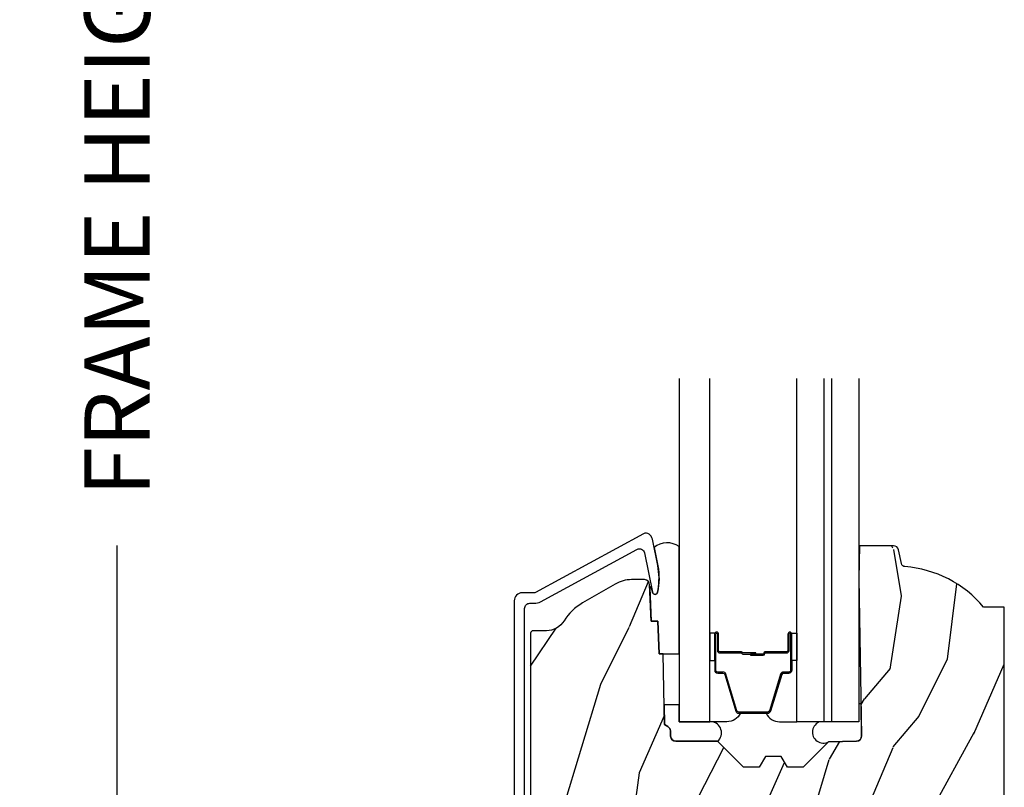
# Model space of a CAD drawing. Units: inches. Extents: x 1 to 210, y 1 to 143.
# Drawn here: x 7 to 10, y 43 to 46 of the extents above; entities that cross this region are included whole.
import ezdxf

# ---------------------------------------------------------------- set-up
doc = ezdxf.new("R2010")
doc.units = ezdxf.units.IN
doc.header["$MEASUREMENT"] = 0
doc.header["$PDMODE"] = 34
doc.header["$PDSIZE"] = 0.015
doc.layers.get('Defpoints').update_dxf_attribs({"color": 253})
for name, color, linetype in [('ZP-ANNO-DIMS-DWNLD', 2, 'Continuous'), ('ZP-SECT-ALUM', 63, 'Continuous'), ('ZP-SECT-GLAS', 153, 'Continuous'), ('ZP-SECT-GLAS-PVB', 151, 'Continuous'), ('ZP-SECT-SEAL', 8, 'Continuous'), ('ZP-SECT-WDHA', 11, 'Continuous'), ('ZP-SECT-WOOD', 104, 'Continuous')]:
    doc.layers.add(name, color=color, linetype=linetype)
doc.styles.get("Standard").update_dxf_attribs({"font": 'arial.ttf'})
doc.dimstyles.new('Frame Make Height and Width', dxfattribs={"dimtxt": 0.25, "dimasz": 0.125, "dimexe": 0.09375, "dimexo": 0.25, "dimgap": 0.0875, "dimtad": 0, "dimdec": 4, "dimzin": 10, "dimdsep": 46, "dimlunit": 5, "dimtxsty": 'Standard', "dimblk1": 'ARCHTICK', "dimblk2": 'ARCHTICK', "dimsah": 1, "dimcen": 0.09, "dimclrd": 256, "dimclre": 256, "dimclrt": 255, "dimadec": 3, "dimazin": 2, "dimtfac": 0.75, "dimtdec": 4, "dimtofl": 0, "dimtmove": 2, "dimatfit": 3, "dimfxl": 1, "dimfrac": 2, "dimtolj": 1, "dimtzin": 0, "dimlwd": -1, "dimlwe": -1, "dimarcsym": 0})

# ---------------------------------------------------------------- blocks, each defined once
blk = doc.blocks.new('_ArchTick')
at = {"color": 0, "linetype": 'ByBlock', "const_width": 0.15}
blk.add_lwpolyline([(-0.5, -0.5), (0.5, 0.5)], dxfattribs=at)
blk = doc.blocks.new('*D239')
at = {"layer": 'Defpoints', "color": 0, "transparency": 16777216}
for p in [(8.000000000000053, 50.00000000000004), (7.000000000002101, 41.49996168055362), (8.000000000000053, 41.49996168055362)]:
    blk.add_point(p, dxfattribs=at)
at = {"layer": 'ZP-ANNO-DIMS-DWNLD', "transparency": 16777216}
for p, q in [((7.750000000000052, 50.00000000000004), (6.906250000002099, 50.00000000000004)), ((7.000000000002099, 50.00000000000004), (7.0000000000021, 47.13906678843508)), ((7.000000000002101, 41.49996168055362), (7.000000000002101, 44.36089489211857)), ((7.750000000000053, 41.49996168055362), (6.906250000002101, 41.49996168055362))]:
    blk.add_line(p, q, dxfattribs=at)
at = {"layer": 'ZP-ANNO-DIMS-DWNLD', "transparency": 16777216, "xscale": 0.125, "yscale": 0.125, "zscale": 0.125}
for p, rotation in [((7.000000000002099, 50.00000000000004), 90), ((7.000000000002101, 41.49996168055362), 270)]:
    blk.add_blockref('_ArchTick', p, dxfattribs=dict(at, rotation=rotation))
at = {"layer": 'ZP-ANNO-DIMS-DWNLD', "color": 255, "transparency": 16777216, "insert": (7.000000000002111, 45.74998084027682), "char_height": 0.25, "attachment_point": 5, "rotation": 90}
blk.add_mtext('\\A1;FRAME HEIGHT', dxfattribs=at)
blk = doc.blocks.new('101CS Vin21 PR AW C Putty (Impact .6875 in 3mm - 6mm IG) V S L S')
at = {"layer": 'ZP-SECT-WDHA'}
h = blk.add_hatch(dxfattribs=at)
h.set_pattern_fill('WOOD3', color=256, scale=2, angle=73, pattern_type=2)
h.set_pattern_definition([(68.23640000000003, (0.5829015660240202, -5.691433307266124), (-8.34477137446781, -20.45396798290167), [0.240832, -23.842358]), (84.3099, (0.6721968702767072, -5.467767599929459), (0.42636909446815, 8.235181511295936), [0.305942, -9.892097999999999]), (118, (0.7025300963357495, -5.163333870857173), (-1.91261010378108, 0.5847435903937088), [0.226274, -2.602152]), (119.8476, (0.5963008081373573, -4.963545637147462), (-20.50272857977592, 35.54768828883149), [0.4386339999999986, -43.42478999999982]), (85.9946, (0.3779947976458971, -4.583095264847273), (-1.437476743240215, -18.38297247813529), [0.2668339999999986, -26.41649399999991]), (73, (0.3966331555160423, -4.316913726013524), (-1.327866102480597, 2.497352921371545), [0.5, -1.5]), (63.53769999999998, (0.5428190078773696, -3.838761348031994), (-4.836323452587552, -8.978306718050995), [0.24331, -11.922214]), (67.28939999999999, (0.06649699780393803, -5.533552586715842), (-7.175302374271586, -16.6287403265194), [0.200998, -19.898754]), (73, (0.1440974338677279, -5.348139069617702), (-1.327866102480597, 2.497352921371545), [0.3, -1.7]), (101.3008, (0.2318089452845697, -5.061247642828789), (-5.043499394239715, 24.54716094300748), [0.295296, -29.23435]), (125.125, (0.1739429226777247, -4.771676367617218), (7.224071108844608, -10.57415813511433), [0.45607, -22.347438]), (112.2894, (-0.08846271214667922, -4.39865722224738), (-6.054586024953074, 14.3993751268171), [0.2842539999999987, -28.14108799999991]), (79.3402, (-0.1962757931810302, -4.135643269085421), (2.76533439438243, 15.88561928555968), [0.362216, -17.748554]), (61.11129999999999, (-0.1292741697193378, -3.779678688749811), (-13.92425483963839, -25.02229161617255), [0.38833, -38.444646]), (66.29019999999998, (-0.5264119508931344, -5.352282129787753), (7.17528907757296, 16.62874768410003), [0.342344, -33.89214]), (76.3665, (-0.3887533810489003, -5.038833380949228), (7.443263674111081, 31.18650071420278), [0.340588, -33.718186]), (106.6901, (-0.3084730965624658, -4.707842329827344), (0.7431255040166724, -4.409962367830815), [0.360556, -6.850548]), (120.4896, (-0.4120225363382133, -4.362476562093889), (-15.19129255384614, 25.55825994297176), [0.325576, -32.232064]), (87.93140000000001, (-0.5772139027303638, -4.081920306648556), (0.6943551067665528, 22.79293410148564), [0.310484, -30.737866]), (73, (-0.5660067717906259, -3.771639143481835), (-1.327866102480597, 2.497352921371545), [0.24, -1.76]), (60.00539999999998, (-0.495837562657016, -3.542126002050708), (9.087905524651106, 16.04400167334359), [0.266834, -26.416494]), (73, (1.089315639979532, -5.197930738174776), (-1.327866102480597, 2.497352921371545), [0, -2]), (296.1524000000001, (0.8842882905130409, -4.842453895088312), (-18.00538888531858, 36.87554735843706), [0.438634, -43.42479]), (279.5651, (-0.8349887401354863, -4.651439518967834), (1.327869099233074, -2.497352076502219), [0.1788859999999993, -4.293249999999977]), (261.1301, (-0.8052638324140844, -4.827838016299722), (-1.595852046107206, -12.0603996767767), [0.282842, -13.859292]), (229.8014, (-0.8488757194979826, -5.107298216158284), (-6.748938448303024, -8.393559450670804), [0.152316, -15.07923]), (99.56509999999996, (0.8842882905130409, -4.842453895088312), (-1.327869099233074, 2.497352076502219), [0.2236059999999999, -4.248529999999999]), (79.7098, (0.8471321558612317, -4.621955773423423), (-3.350093459302556, -17.79822734718652), [0.342344, -33.89214]), (62.87529999999996, (0.9082863452283618, -4.28511728820709), (15.67848221527704, 30.76012413734089), [0.568858, -56.31699200000001]), (62.69520000000001, (0.7932886123358003, -5.755755082305129), (5.421060729349783, 10.89091849633435), [0.223606, -22.137072]), (88.5241, (0.8958625776133431, -5.557062904182175), (-0.6943538178398221, -22.79293551970828), [0.37363, -36.989452]), (115.8789, (0.9054859157172359, -5.183556021563206), (15.34964888471387, -31.88084594068392), [0.3821, -37.827846]), (107.6952, (0.7387107564892403, -4.839774046665639), (-7.540852312839225, 23.21929303946757), [0.316228, -31.306548]), (82.4623, (0.6425925436437865, -4.538507903265156), (1.01111154669365, 10.14779136076372), [0.364966, -11.80056]), (66.41809999999998, (0.6904680719861744, -4.176695888835098), (-13.76583238823937, -31.34488541092399), [0.52345, -51.82156]), (64.86989999999992, (0.3151362343543269, -5.609569229943759), (-5.421068605812717, -10.89091361125097), [0.282842, -13.859292]), (84.3099, (0.4352525019152154, -5.353498766463019), (0.42636909446815, 8.235181511295936), [0.305942, -9.892097999999999]), (115.5104, (0.4655857279742577, -5.049065037390747), (12.69389479119331, -26.88614988798455), [0.325576, -32.232064]), (118, (0.3253678907958601, -4.755230120920615), (-1.91261010378108, 0.5847435903937088), [0.367696, -2.460732]), (90.35399999999969, (0.1527452974733023, -4.430574241142324), (0.04876202922805728, -27.20289793979688), [0.335262, -33.190848]), (69.63350000000003, (0.1506737673882981, -4.095319548761864), (-11.26852463519538, -30.01700107381327), [0.340588, -33.718186]), (55.89729999999997, (0.2692062421133414, -3.776023365828891), (11.58525502309056, 17.37187083675603), [0.27203, -26.930912]), (64.2538, (-0.1630161436271464, -5.463383377582403), (6.005821017315288, 12.80351945054413), [0.263058, -26.042834]), (87.93140000000001, (-0.04874731016070655, -5.226439009220911), (0.6943551067665528, 22.79293410148564), [0.310484, -30.737866]), (105.0054, (-0.03754017922096864, -4.916157846054176), (2.814114219735262, -11.31727641611973), [0.37736, -18.490604]), (122.8991, (-0.1352421849023813, -4.551665983201474), (18.43175097613515, -28.64036637139408), [0.49679, -49.18218]), (88.94539999999999, (-0.4050790466569651, -4.134547213498649), (-0.4263644116476313, -8.235181634652655), [0.291204, -14.269016]), (66.99100000000001, (-0.3997193498116758, -3.84339214545119), (7.760042155334039, 18.54135163249375), [0.3821, -37.827846]), (49.80139999999996, (-0.2503659117785446, -3.491691206374142), (6.748938448303026, 8.393559450670802), [0.152316, -15.07923]), (63.53769999999998, (-0.7367989972050282, -5.287960354748748), (-4.836323452587552, -8.978306718050995), [0.24331, -11.922214]), (83.00800000000001, (-0.6283775978330368, -5.070142081506532), (2.606951578708771, 22.20819262847393), [0.345254, -34.1801]), (110.4054, (-0.5863495035850974, -4.727456162195736), (-11.52445423798903, 30.71134915766887), [0.428018, -42.37385]), (102.0546, (1.17702715139626, -4.911039311385863), (-3.557234008732982, 15.72724097270063), [0.205912, -20.385348]), (83.7843, (1.134023582650116, -4.709667284840251), (-3.618064673815971, -32.35598179133584), [0.4275519999999987, -42.32756599999982]), (65.87499999999999, (1.180315318156659, -4.284629550957959), (-6.00581031409047, -12.80352490518391), [0.4837359999999999, -15.64078])])
edge = h.paths.add_edge_path()
edge.add_line((2.394000000000005, 2.625000000000156), (2.315000000000055, 2.625000000000156))
edge.add_arc((1.979560218673394, 2.343355041319476), 0.4379996913774256, 40.01779313828043, 85.49251773836608)
edge.add_arc((2.015161139433982, 2.794953640552113), 0.01499999999982163, 191.9999999980236, 265.4925177381723, ccw=False)
edge.add_line((2.000488925423042, 2.79183496519039), (1.989367271350375, 2.844158233815762))
edge.add_arc((1.969804319335624, 2.840000000000081), 0.01999999999993265, 11.99999999806494, 90.00000000008522)
edge.add_line((1.969804319335594, 2.860000000000014), (1.839916747977213, 2.860000000000156))
edge.add_line((1.839916747977213, 2.860000000000156), (1.837734864861204, 2.734999999999985))
edge.add_line((1.837734864861204, 2.734999999999985), (1.848251594580688, 2.132496957890552))
edge.add_arc((1.828254640677564, 2.132147909761805), 0.01999999999999659, -88.99999999999562, 1.000000000004377, ccw=False)
edge.add_line((1.828603688806311, 2.112150955858681), (1.721756493037446, 2.110285931119137))
edge.add_line((1.721756493037446, 2.110285931119137), (1.623970562151044, 2.012499999999761))
edge.add_line((1.623970562151044, 2.012499999999761), (1.563970562151098, 2.012499999999761))
edge.add_line((1.563970562151098, 2.012499999999761), (1.540299201114294, 2.053499999999758))
edge.add_line((1.540299201114294, 2.053499999999758), (1.480299201114349, 2.053499999999772))
edge.add_line((1.480299201114349, 2.053499999999772), (1.456627840077545, 2.012499999999761))
edge.add_line((1.456627840077545, 2.012499999999761), (1.396627840077599, 2.012499999999761))
edge.add_line((1.396627840077599, 2.012499999999761), (1.296627836089897, 2.112500003987421))
edge.add_line((1.296627836089897, 2.112500003987421), (1.137336894602186, 2.112500003987435))
edge.add_arc((1.137336894602164, 2.132500003987446), 0.02000000000001112, 181.0000000000673, 270.00000000006105, ccw=False)
edge.add_line((1.117339940699026, 2.132150955858677), (1.117000779631439, 2.151581480405696))
edge.add_arc((1.097003825728292, 2.151232432276915), 0.02000000000002049, 1.000000000098625, 60.00000000010451)
edge.add_line((1.10700382572827, 2.16855294035264), (1.094082335299959, 2.176013166329767))
edge.add_line((1.094082335299959, 2.176013166329767), (1.089369697588495, 2.446000000000154))
edge.add_line((1.089369697588495, 2.446000000000154), (1.073369697588532, 2.446000000000154))
edge.add_line((1.073369697588532, 2.446000000000154), (1.068970756399267, 2.571969194071471))
edge.add_line((1.068970756399267, 2.571969194071471), (1.042608426369043, 2.571969194071471))
edge.add_line((1.042608426369043, 2.571969194071471), (1.037118476505839, 2.71102781866837))
edge.add_arc((1.017134044533067, 2.710238845457223), 0.02000000000005627, 2.260828398458095, 90.00000000016666)
edge.add_line((1.017134044533009, 2.730238845457279), (0.9681609280671637, 2.730238845457279))
edge.add_arc((0.9681609280671708, 2.605238845457268), 0.1250000000000115, 90.00000000000325, 120.0000000000007)
edge.add_line((0.9056609280671637, 2.713492020930332), (0.7801721753285165, 2.641041055756006))
edge.add_arc((0.8801721753283293, 2.467835974999772), 0.1999999999993402, 120.0000000000472, 148.2786136984708)
edge.add_arc((0.6420000000003449, 2.615056948027509), 0.08000000000012052, 269.9999999999536, 328.27861369836137, ccw=False)
edge.add_line((0.6420000000002801, 2.535056948027389), (0.5919999999999845, 2.535056948027403))
edge.add_arc((0.5920000000000023, 2.525056948027395), 0.01000000000000867, 90.00000000010178, 180.000000000061)
edge.add_line((0.5819999999999936, 2.525056948027384), (0.58199999999988, 1.179832521472633))
edge.add_arc((0.677158190012193, 1.18011262788167), 0.09515860227020918, 180.1686546233961, 228.8504266162196)
edge.add_arc((0.6808325214721872, 1.174749999999589), 0.09374999999951457, 224.9999999999605, 270.0000000000845)
edge.add_line((0.6808325214723254, 1.081000000000074), (0.7374418291858547, 1.081000000000017))
edge.add_arc((0.7374418291858664, 1.091000000000004), 0.009999999999986686, 269.9999999999326, 358.0000000000113)
edge.add_line((0.7474357374560441, 1.090651005032981), (0.751673337737202, 1.212000000000003))
edge.add_line((0.751673337737202, 1.212000000000003), (0.9305619184298166, 1.212000000000003))
edge.add_line((0.9305619184298166, 1.212000000000003), (0.9336913852896487, 1.30161620655457))
edge.add_line((0.9336913852896487, 1.30161620655457), (0.9150000422557696, 1.320307549543926))
edge.add_line((0.9150000422557696, 1.320307549543926), (0.9357674110146945, 1.361065805641402))
edge.add_line((0.9357674110146945, 1.361065805641402), (0.9380000422556805, 1.42499999999994))
edge.add_line((0.9380000422556805, 1.42499999999994), (1.019999999999982, 1.42499999999994))
edge.add_line((1.019999999999982, 1.42499999999994), (1.02523864713055, 1.274984770676141))
edge.add_line((1.02523864713055, 1.274984770676141), (1.051111134529265, 1.25))
edge.add_line((1.051111134529265, 1.25), (1.238731214132031, 1.25))
edge.add_line((1.238731214132031, 1.25), (1.241000000000554, 1.314969526772984))
edge.add_line((1.241000000000554, 1.314969526772984), (1.757000000000517, 1.314969526772984))
edge.add_line((1.757000000000517, 1.314969526772984), (1.759268785868926, 1.25))
edge.add_line((1.759268785868926, 1.25), (2.394000000000005, 1.25))
edge.add_line((2.394000000000005, 1.25), (2.394000000000005, 2.625000000000156))
at = {"layer": 'ZP-SECT-ALUM'}
blk.add_lwpolyline([(0.5589999999999691, 1.071000000000012), (0.5589999999999691, 2.61992677358451, -0.4142135623741428), (0.5790000000000646, 2.63992677358452), (0.5959287860274571, 2.639926773584463, 0.124999710200582), (0.6197867240406367, 2.645985917951407), (0.9883165246352519, 2.846081273671672, -0.5040534534700868), (1.01745834601752, 2.832491542514362), (1.048065919428268, 2.682021133645463, 0.8280232348317192), (1.067713320047233, 2.682277957416773), (1.069278702841643, 2.691155684398694, 0.09407799741844168), (1.068059841800505, 2.784400367513953), (1.04757504549741, 2.885106020783184, 0.1923187313348922), (1.03495923341768, 2.904333626533699, 0.2841860346584033), (1.01395664563529, 2.905518450755139), (0.6007003736305023, 2.68113860245802, -0.1249997101997884), (0.5959287860279119, 2.67992677358464), (0.5500000536095513, 2.67992677358464, 0.4142135623731064), (0.5190000000000055, 2.648926719975066), (0.5190000000000055, 1.070999999999998, 0.414213562373096)], format="xyb", dxfattribs=at)
blk.add_lwpolyline([(1.570456715548744, 2.459489251818695), (1.570456715548744, 2.521989251818695, -1), (1.576456715548829, 2.521989251818695), (1.576456715548829, 2.383989251818697, -0.4142135623730951), (1.569456715548768, 2.376989251818699), (1.549413237337149, 2.376989251818699, 0.3297505471403194), (1.538415732643557, 2.368851526423008), (1.495641296477743, 2.228942649885639, -0.3297505471403169), (1.488947163185912, 2.223989251818693), (1.377966267911575, 2.223989251818693, -0.3297505471403128), (1.371272134619858, 2.228942649885646), (1.32849769845393, 2.368851526423015, 0.3297505471403153), (1.317500193760452, 2.376989251818713), (1.297456715548833, 2.376989251818699, -0.4142135623733994), (1.290456715548771, 2.383989251818697), (1.290456715548771, 2.521989251818695, -1), (1.296456715548743, 2.521989251818695), (1.296456715548743, 2.459489251818695, 0.4142135623730945), (1.305956715548746, 2.449989251818693), (1.388253434812668, 2.449989251818693, -0.3419987131196729), (1.389221680649371, 2.449239251818696, 0.3419987131196799), (1.394062909832087, 2.445489251818699), (1.443456715548791, 2.445489251818699), (1.443456715548791, 2.449930722423744), (1.394456715548813, 2.449930722423744, -0.3279189694272522), (1.393502364666347, 2.450632034638346, 0.3279189694272557), (1.388253434812668, 2.4544892518187), (1.305956715548746, 2.4544892518187, -0.4142135623730951), (1.30095671554875, 2.459489251818695), (1.30095671554875, 2.521989251818695, 1), (1.285956715548764, 2.521989251818695), (1.285956715548764, 2.383989251818697, 0.4142135623730951), (1.297456715548719, 2.372489251818699), (1.317500193760452, 2.372489251818699, -0.3297505471403178), (1.324194327052055, 2.367535853751754), (1.366968763217983, 2.227626977214392, 0.3297505471403159), (1.377966267911575, 2.2194892518187), (1.488947163185912, 2.2194892518187, 0.3297505471403154), (1.499944667879504, 2.227626977214385), (1.542719104045318, 2.367535853751754, -0.3297505471403161), (1.549413237337149, 2.372489251818699), (1.569456715548768, 2.372489251818699, 0.4142135623730919), (1.580956715548723, 2.383989251818697), (1.580956715548723, 2.521989251818695, 1), (1.565956715548737, 2.521989251818695), (1.565956715548737, 2.459489251818695, -0.4142135623730949), (1.560956715548741, 2.4544892518187), (1.478456715548759, 2.4544892518187, 0.4142135623730949), (1.473456715548764, 2.449489251818697), (1.473456715548764, 2.447689251818701, -0.4142135623730931), (1.471256715548748, 2.445489251818699), (1.423456715548809, 2.445489251818699), (1.423456715548809, 2.440989251818692), (1.471256715548748, 2.440989251818699, 0.4142135623730951), (1.477956715548771, 2.447689251818701), (1.477956715548771, 2.449489251818697, -0.414213562373095), (1.478456715548759, 2.449989251818693), (1.560956715548741, 2.449989251818693, 0.4142135623730944)], format="xyb", close=True, dxfattribs=at)
at = {"layer": 'ZP-SECT-GLAS', "flags": 128}
for points in [[(1.150200000000382, 3.5), (1.150200000000382, 2.18700000000004), (1.267200000000457, 2.18700000000004), (1.267200000000457, 3.5)], [(1.703700000000367, 3.5), (1.703700000000367, 2.18700000000004), (1.599700000000439, 2.18700000000004), (1.599700000000439, 3.5)], [(1.837700000000382, 3.5), (1.837700000000382, 2.18700000000004), (1.733700000000454, 2.18700000000004), (1.733700000000454, 3.5)]]:
    blk.add_lwpolyline(points, dxfattribs=at)
at = {"layer": 'ZP-SECT-GLAS-PVB', "lineweight": 0}
blk.add_lwpolyline([(1.733700000000454, 3.5), (1.733700000000454, 2.18700000000004), (1.703700000000367, 2.18700000000004), (1.703700000000367, 3.5)], dxfattribs=at)
at = {"layer": 'ZP-SECT-SEAL'}
for points in [[(1.150200000000382, 2.85667612060945, 0.329164219303231), (1.053956263158398, 2.853735208842551), (1.068337970497964, 2.783033054360587, -0.1001153368791162), (1.067713320052462, 2.682277957417881, -0.8280232348316852), (1.048065919433611, 2.682021133646572), (1.044557340855249, 2.699269716093951, 1.083221448525134), (1.037615196834508, 2.698446056094326), (1.042608426369043, 2.571969194071471), (1.068970756399267, 2.571969194071471), (1.073369697588532, 2.446000000000154), (1.150200000000382, 2.446000000000168)], [(1.267200001967353, 2.421658315891747), (1.285956715548764, 2.421658315891747), (1.285956715548764, 2.521989251818695, -0.1201675316467601), (1.286798638984578, 2.525441789503631), (1.267199998033448, 2.525403813317126)], [(1.599699998033429, 2.421658315891747), (1.580956715548837, 2.421658315891747), (1.580956715548837, 2.521989251818695, 0.1201675316467601), (1.580114792112909, 2.525441789503631), (1.599700001967449, 2.525403813317126)], [(1.366968763217983, 2.227626977214392, 0.3297505471404568), (1.377966267911575, 2.2194892518187), (1.384183745042492, 2.2194892518187, -0.3006645954625839), (1.332511933817273, 2.18700000000004), (1.267200000000457, 2.18700000000004), (1.267200000000457, 2.421658315891747), (1.285956715548764, 2.421658315891747), (1.285956715548764, 2.383989251818697, 0.4142135623730894), (1.297456715548719, 2.372489251818699), (1.317500193760452, 2.372489251818699, -0.3297505471403212), (1.324194327052055, 2.367535853751754)], [(1.499944667879504, 2.227626977214392, -0.3297505471404568), (1.488947163185912, 2.2194892518187), (1.482729686055109, 2.2194892518187, 0.3006645954625839), (1.534401497280328, 2.18700000000004), (1.599700000000439, 2.18700000000004), (1.599700000000439, 2.421658315891747), (1.580956715548837, 2.421658315891747), (1.580956715548837, 2.383989251818697, -0.4142135623730894), (1.569456715548768, 2.372489251818699), (1.549413237337149, 2.372489251818699, 0.3297505471403212), (1.542719104045432, 2.367535853751754)], [(1.150200000000382, 2.252125021655743), (1.092771306205577, 2.251121972842114), (1.094082335300072, 2.176013166329753), (1.10700382572827, 2.168552940352626, -0.2632798109995701), (1.117000779631439, 2.151581480405682), (1.117339940699026, 2.132150955858677, 0.4119966419620737), (1.137536894671712, 2.112500003987464), (1.296827836159537, 2.112500003987464, 0.6706933220071165), (1.273450000000366, 2.18700000000004), (1.150200000000382, 2.18700000000004)], [(1.846146175316676, 2.253116346742033, 0.6891238255862989), (1.837700000000382, 2.252969526773114), (1.837700000000382, 2.18700000000004), (1.689089178782751, 2.18700000000004, 1.100003402272483), (1.721756493037446, 2.110285931119165), (1.828603688806311, 2.112150955858681, 0.4142135623730823), (1.848251594580688, 2.132496957890567)]]:
    blk.add_lwpolyline(points, format="xyb", close=True, dxfattribs=at)
at = {"layer": 'ZP-SECT-WOOD', "linetype": 'Continuous'}
blk.add_lwpolyline([(2.394000000000005, 1.25), (2.394000000000005, 2.625000000000156), (2.315000000000055, 2.625000000000156, 0.2010665912418304), (2.013982300195039, 2.780000034363525, -0.3321349284751692), (2.000488925423042, 2.79183496519039), (1.989367271350375, 2.844158233815762, 0.3541185725406187), (1.969804319335594, 2.860000000000014), (1.839916747977213, 2.860000000000156), (1.837734864861204, 2.734999999999985), (1.848251594580688, 2.132496957890552, -0.4142135623730949), (1.828603688806311, 2.112150955858681), (1.721756493037446, 2.110285931119137), (1.623970562151044, 2.012499999999761), (1.563970562151098, 2.012499999999761), (1.540299201114294, 2.053499999999758), (1.480299201114349, 2.053499999999772), (1.456627840077545, 2.012499999999761), (1.396627840077599, 2.012499999999761), (1.296627836089897, 2.112500003987421), (1.137336894602186, 2.112500003987435, -0.4091108014276763), (1.117339940699026, 2.132150955858677), (1.117000779631439, 2.151581480405696, 0.2632780284372941), (1.10700382572827, 2.16855294035264), (1.094082335299959, 2.176013166329767), (1.089369697588495, 2.446000000000154), (1.073369697588532, 2.446000000000154), (1.068970756399267, 2.571969194071471), (1.042608426369043, 2.571969194071471), (1.037118476505839, 2.71102781866837, 0.4027029783765576), (1.017134044533009, 2.730238845457279), (0.9681609280671637, 2.730238845457279, 0.1316524975873847), (0.9056609280671637, 2.713492020930332), (0.7801721753285165, 2.641041055756006, 0.1240187550044856), (0.7100491929513737, 2.57299381287649, -0.2599149829862622), (0.6420000000002801, 2.535056948027389), (0.5919999999999845, 2.535056948027403, 0.414213562372887), (0.5819999999999936, 2.525056948027384), (0.58199999999988, 1.179832521472633, 0.215667731529936)], format="xyb", dxfattribs=at)

msp = doc.modelspace()

# ---------------------------------------------------------------- block references
msp.add_blockref('101CS Vin21 PR AW C Putty (Impact .6875 in 3mm - 6mm IG) V S L S', (8.00000000000005, 41.5))

# ---------------------------------------------------------------- dimensions: what is measured, and where the dimension line sits
at = {"layer": 'ZP-ANNO-DIMS-DWNLD'}
dim = msp.add_linear_dim(base=(7.000000000002101, 41.49996168055362), p1=(8.00000000000005, 50.00000000000001), p2=(8.00000000000005, 41.49996168055361), angle=90, text='FRAME HEIGHT', dimstyle='Frame Make Height and Width', override={"dimscale": 1, "dimlfac": 1, "dimpost": '"\\X'}, dxfattribs=at)
dim.commit()
dim.dimension.update_dxf_attribs({"geometry": '*D239', "text_midpoint": (7.000000000002111, 45.74998084027682)})

doc.saveas('drawing.dxf')
